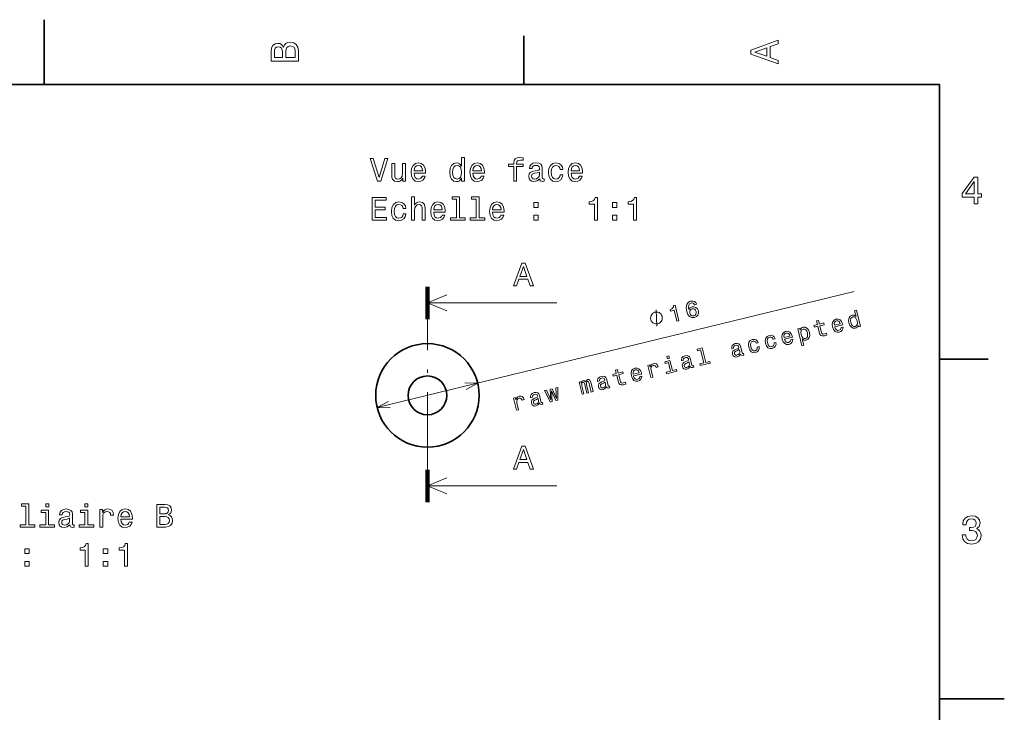
# Model space of a CAD drawing. Extents: x 0 to 297, y 0 to 210.
# Drawn here: x 145 to 297, y 103 to 210 of the extents above; entities that cross this region are included whole.
import ezdxf

# ---------------------------------------------------------------- set-up
doc = ezdxf.new("R2010")
doc.units = 0
doc.linetypes.add('DASHDOT', pattern=[18.5, 12, -3, 0.5, -3])

msp = doc.modelspace()

# ---------------------------------------------------------------- linework, layer by layer
at = {"color": 7, "lineweight": 35, "ltscale": 0.25}
for p, q in [((148.5, 200), (148.5, 210)), ((287, 105), (297, 105))]:
    msp.add_line(p, q, dxfattribs=at)
at = {"color": 7, "lineweight": 35, "ltscale": 0.1875}
for p, q in [((222.7, 200), (222.7, 207.5)), ((287, 157.5), (294.5, 157.5))]:
    msp.add_line(p, q, dxfattribs=at)
at = {"color": 7, "lineweight": 35}
for p, q in [((287, 200), (10, 200)), ((287, 10), (287, 200))]:
    msp.add_line(p, q, dxfattribs=at)
at = {"color": 7, "lineweight": 13}
for p, q in [((199.99, 150.02), (273.78, 167.98)), ((207.77, 166.21), (227.77, 166.21)), ((207.77, 137.9), (227.77, 137.9))]:
    msp.add_line(p, q, dxfattribs=at)
at = {"color": 7, "lineweight": 100, "ltscale": 0.125}
for p, q in [((207.77, 168.71), (207.77, 163.71)), ((207.77, 135.4), (207.77, 140.4))]:
    msp.add_line(p, q, dxfattribs=at)
at = {"color": 7, "linetype": 'DASHDOT', "lineweight": 13}
msp.add_line((207.77, 140.4), (207.77, 163.71), dxfattribs=at)
at = {"color": 7, "lineweight": 13}
for points in [[(185.53, 205.76), (185.18, 206.19), (184.94, 206.3), (184.65, 206.34), (184.19, 206.26), (183.86, 206.02), (183.66, 205.63), (183.58, 205.1), (183.58, 203.59), (187.82, 203.59), (187.82, 205.18), (187.73, 205.75), (187.48, 206.17), (187.09, 206.43), (186.55, 206.52), (186.19, 206.47), (185.89, 206.32), (185.67, 206.09)], [(185.34, 204.98), (185.34, 204.15), (184.09, 204.15), (184.09, 205.03), (184.13, 205.36), (184.24, 205.59), (184.43, 205.73), (184.71, 205.78), (184.99, 205.73), (185.18, 205.58), (185.3, 205.33)], [(187.31, 205.12), (187.31, 204.15), (185.85, 204.15), (185.85, 205.06), (185.9, 205.45), (186.02, 205.72), (186.24, 205.88), (186.56, 205.94), (186.9, 205.88), (187.13, 205.73), (187.27, 205.48)], [(262.02, 203.15), (262.02, 203.71), (260.77, 204.15), (260.77, 205.84), (262.02, 206.29), (262.02, 206.86), (257.78, 205.31), (257.78, 204.69)], [(260.25, 204.35), (258.39, 205), (260.25, 205.65)], [(201.16, 188.56), (200.28, 185.58), (199.38, 188.56), (198.9, 188.56), (200.03, 185.05), (200.54, 185.05), (201.64, 188.56)], [(204.36, 187.76), (203.92, 187.76), (203.92, 186.2), (203.87, 185.83), (203.72, 185.57), (203.5, 185.41), (203.2, 185.36), (202.96, 185.4), (202.81, 185.52), (202.72, 185.73), (202.7, 186.02), (202.7, 187.76), (202.26, 187.76), (202.26, 185.98), (202.28, 185.62), (202.37, 185.32), (202.66, 185.05), (203.13, 184.96), (203.39, 184.99), (203.6, 185.08), (203.79, 185.24), (203.94, 185.47), (203.94, 185.05), (204.36, 185.05)], [(205.7, 186.28), (207.48, 186.28), (207.48, 186.48), (207.4, 187.06), (207.18, 187.5), (206.82, 187.76), (206.36, 187.86), (205.9, 187.76), (205.54, 187.47), (205.32, 187.01), (205.24, 186.41), (205.31, 185.79), (205.54, 185.33), (205.89, 185.05), (206.34, 184.96), (206.73, 185.02), (207.06, 185.19), (207.29, 185.47), (207.43, 185.83), (206.99, 185.83), (206.9, 185.63), (206.77, 185.48), (206.4, 185.35), (206.11, 185.41), (205.89, 185.59), (205.75, 185.87), (205.7, 186.26)], [(205.7, 186.65), (205.76, 187), (205.89, 187.26), (206.1, 187.41), (206.37, 187.47), (206.64, 187.41), (206.84, 187.26), (206.97, 187), (207.02, 186.65)], [(213.05, 185.47), (213.05, 185.05), (213.49, 185.05), (213.49, 188.67), (213.05, 188.67), (213.05, 187.35), (212.72, 187.73), (212.51, 187.82), (212.27, 187.86), (211.84, 187.76), (211.51, 187.47), (211.29, 187.02), (211.22, 186.41), (211.29, 185.8), (211.51, 185.34), (211.84, 185.05), (212.27, 184.96), (212.51, 184.99), (212.72, 185.08)], [(212.35, 187.46), (212.64, 187.39), (212.86, 187.19), (212.99, 186.86), (213.04, 186.41), (212.99, 185.95), (212.86, 185.62), (212.64, 185.42), (212.35, 185.35), (212.07, 185.42), (211.86, 185.62), (211.72, 185.95), (211.67, 186.41), (211.72, 186.86), (211.86, 187.19), (212.07, 187.39)], [(214.81, 186.28), (216.58, 186.28), (216.59, 186.48), (216.51, 187.06), (216.29, 187.5), (215.93, 187.76), (215.46, 187.86), (215, 187.76), (214.65, 187.47), (214.42, 187.01), (214.34, 186.41), (214.42, 185.79), (214.65, 185.33), (214.99, 185.05), (215.45, 184.96), (215.84, 185.02), (216.16, 185.19), (216.4, 185.47), (216.54, 185.83), (216.1, 185.83), (216.01, 185.63), (215.88, 185.48), (215.5, 185.35), (215.22, 185.41), (215, 185.59), (214.86, 185.87), (214.81, 186.26)], [(214.81, 186.65), (214.86, 187), (215, 187.26), (215.21, 187.41), (215.48, 187.47), (215.75, 187.41), (215.95, 187.26), (216.08, 187), (216.12, 186.65)], [(221.11, 187.29), (221.11, 185.05), (221.55, 185.05), (221.55, 187.29), (222.56, 187.29), (222.56, 187.67), (221.55, 187.67), (221.55, 187.84), (221.59, 188.04), (221.7, 188.17), (221.9, 188.25), (222.18, 188.28), (222.56, 188.26), (222.56, 188.65), (222.08, 188.67), (221.65, 188.63), (221.34, 188.49), (221.16, 188.25), (221.11, 187.92), (221.11, 187.67), (220.29, 187.67), (220.29, 187.29)], [(225.14, 185.41), (225.14, 185.39), (225.16, 185.22), (225.24, 185.1), (225.56, 185), (225.8, 185.04), (225.8, 185.39), (225.7, 185.37), (225.56, 185.44), (225.53, 185.64), (225.53, 187.04), (225.47, 187.4), (225.29, 187.65), (224.99, 187.8), (224.55, 187.86), (224.13, 187.8), (223.82, 187.62), (223.62, 187.36), (223.55, 187), (223.55, 186.97), (223.95, 186.97), (223.99, 187.19), (224.1, 187.34), (224.28, 187.43), (224.54, 187.46), (224.78, 187.44), (224.96, 187.36), (225.07, 187.23), (225.1, 187.05), (225.08, 186.84), (225, 186.73), (224.8, 186.68), (224.42, 186.64), (223.99, 186.55), (223.68, 186.39), (223.5, 186.14), (223.44, 185.76), (223.49, 185.43), (223.65, 185.18), (223.9, 185.03), (224.25, 184.97), (224.72, 185.08)], [(228.29, 186.86), (228.73, 186.86), (228.64, 187.27), (228.42, 187.58), (228.08, 187.78), (227.64, 187.86), (227.16, 187.76), (226.79, 187.47), (226.56, 187.01), (226.48, 186.4), (226.55, 185.79), (226.78, 185.33), (227.14, 185.05), (227.63, 184.96), (228.06, 185.03), (228.4, 185.24), (228.63, 185.58), (228.73, 186.02), (228.31, 186.02), (228.23, 185.74), (228.09, 185.53), (227.89, 185.4), (227.64, 185.35), (227.34, 185.42), (227.11, 185.62), (226.98, 185.95), (226.93, 186.41), (226.98, 186.87), (227.12, 187.2), (227.35, 187.4), (227.64, 187.47), (227.91, 187.42), (228.1, 187.31), (228.23, 187.11)], [(229.99, 186.28), (231.76, 186.28), (231.77, 186.48), (231.69, 187.06), (231.47, 187.5), (231.11, 187.76), (230.64, 187.86), (230.18, 187.76), (229.83, 187.47), (229.6, 187.01), (229.52, 186.41), (229.6, 185.79), (229.83, 185.33), (230.17, 185.05), (230.63, 184.96), (231.02, 185.02), (231.34, 185.19), (231.58, 185.47), (231.72, 185.83), (231.28, 185.83), (231.19, 185.63), (231.06, 185.48), (230.68, 185.35), (230.4, 185.41), (230.18, 185.59), (230.04, 185.87), (229.99, 186.26)], [(229.99, 186.65), (230.04, 187), (230.18, 187.26), (230.39, 187.41), (230.66, 187.47), (230.93, 187.41), (231.13, 187.26), (231.26, 187), (231.3, 186.65)], [(225.09, 186), (225.03, 185.74), (224.86, 185.54), (224.62, 185.41), (224.32, 185.36), (224.13, 185.39), (224, 185.47), (223.91, 185.61), (223.89, 185.8), (223.91, 185.98), (223.99, 186.11), (224.31, 186.25), (224.72, 186.31), (225.09, 186.43)], [(292.34, 181.53), (292.88, 181.53), (292.88, 182.58), (293.49, 182.58), (293.49, 183.07), (292.88, 183.07), (292.88, 185.67), (292.33, 185.67), (290.48, 183.12), (290.48, 182.58), (292.34, 182.58)], [(290.99, 183.07), (292.34, 184.97), (292.34, 183.07)], [(199.22, 179.01), (201.44, 179.01), (201.44, 179.43), (199.69, 179.43), (199.69, 180.61), (201.25, 180.61), (201.25, 181.03), (199.69, 181.03), (199.69, 182.08), (201.4, 182.08), (201.4, 182.51), (199.22, 182.51)], [(204, 180.82), (204.44, 180.82), (204.35, 181.22), (204.13, 181.54), (203.79, 181.73), (203.35, 181.81), (202.87, 181.71), (202.5, 181.43), (202.27, 180.97), (202.19, 180.35), (202.27, 179.74), (202.49, 179.29), (202.85, 179.01), (203.34, 178.91), (203.77, 178.99), (204.11, 179.2), (204.34, 179.53), (204.44, 179.97), (204.02, 179.97), (203.94, 179.69), (203.8, 179.48), (203.6, 179.35), (203.35, 179.31), (203.05, 179.37), (202.83, 179.58), (202.69, 179.9), (202.64, 180.37), (202.69, 180.82), (202.83, 181.15), (203.06, 181.35), (203.35, 181.42), (203.62, 181.38), (203.81, 181.26), (203.94, 181.07)], [(205.31, 179.01), (205.76, 179.01), (205.76, 180.57), (205.8, 180.93), (205.95, 181.19), (206.17, 181.35), (206.48, 181.41), (206.72, 181.36), (206.87, 181.22), (206.95, 181), (206.97, 180.69), (206.97, 179.01), (207.41, 179.01), (207.41, 180.79), (207.39, 181.14), (207.3, 181.44), (207.01, 181.71), (206.54, 181.81), (206.29, 181.77), (206.07, 181.68), (205.89, 181.53), (205.76, 181.32), (205.76, 182.63), (205.31, 182.63)], [(208.74, 180.23), (210.51, 180.23), (210.52, 180.44), (210.44, 181.02), (210.21, 181.45), (209.86, 181.71), (209.39, 181.81), (208.93, 181.71), (208.58, 181.43), (208.35, 180.97), (208.27, 180.36), (208.35, 179.74), (208.57, 179.29), (208.92, 179.01), (209.38, 178.91), (209.77, 178.98), (210.09, 179.15), (210.33, 179.42), (210.47, 179.78), (210.03, 179.78), (209.94, 179.58), (209.81, 179.43), (209.43, 179.31), (209.14, 179.36), (208.93, 179.54), (208.79, 179.83), (208.74, 180.22)], [(208.74, 180.6), (208.79, 180.95), (208.93, 181.21), (209.13, 181.37), (209.41, 181.42), (209.67, 181.37), (209.88, 181.21), (210.01, 180.95), (210.05, 180.6)], [(212.27, 182.25), (212.27, 179.38), (211.35, 179.38), (211.35, 179.01), (213.62, 179.01), (213.62, 179.38), (212.71, 179.38), (212.71, 182.63), (211.57, 182.63), (211.57, 182.25)], [(215.3, 182.25), (215.3, 179.38), (214.39, 179.38), (214.39, 179.01), (216.65, 179.01), (216.65, 179.38), (215.75, 179.38), (215.75, 182.63), (214.61, 182.63), (214.61, 182.25)], [(217.84, 180.23), (219.62, 180.23), (219.62, 180.44), (219.54, 181.02), (219.32, 181.45), (218.97, 181.71), (218.5, 181.81), (218.04, 181.71), (217.69, 181.43), (217.46, 180.97), (217.38, 180.36), (217.46, 179.74), (217.68, 179.29), (218.03, 179.01), (218.48, 178.91), (218.88, 178.98), (219.2, 179.15), (219.44, 179.42), (219.57, 179.78), (219.14, 179.78), (219.04, 179.58), (218.91, 179.43), (218.54, 179.31), (218.25, 179.36), (218.04, 179.54), (217.89, 179.83), (217.84, 180.22)], [(217.84, 180.6), (217.9, 180.95), (218.04, 181.21), (218.24, 181.37), (218.51, 181.42), (218.78, 181.37), (218.99, 181.21), (219.11, 180.95), (219.16, 180.6)], [(224.22, 180.96), (224.92, 180.96), (224.92, 181.71), (224.22, 181.71)], [(233.59, 179.01), (234.05, 179.01), (234.05, 182.53), (233.7, 182.53), (233.61, 182.22), (233.43, 182.02), (233.16, 181.9), (232.77, 181.85), (232.77, 181.5), (233.59, 181.5)], [(236.37, 180.96), (237.06, 180.96), (237.06, 181.71), (236.37, 181.71)], [(239.66, 179.01), (240.12, 179.01), (240.12, 182.53), (239.78, 182.53), (239.69, 182.22), (239.5, 182.02), (239.23, 181.9), (238.84, 181.85), (238.84, 181.5), (239.66, 181.5)], [(224.22, 179.01), (224.92, 179.01), (224.92, 179.76), (224.22, 179.76)], [(236.37, 179.01), (237.06, 179.01), (237.06, 179.76), (236.37, 179.76)], [(221.08, 168.84), (221.55, 168.84), (221.92, 169.87), (223.31, 169.87), (223.68, 168.84), (224.15, 168.84), (222.87, 172.34), (222.36, 172.34)], [(222.08, 170.3), (222.62, 171.84), (223.16, 170.3)], [(249.41, 165.99), (249.27, 166.25), (249.07, 166.43), (248.8, 166.5), (248.48, 166.47), (248.28, 166.4), (248.11, 166.29), (247.98, 166.14), (247.89, 165.95), (247.83, 165.73), (247.81, 165.48), (247.83, 165.19), (247.89, 164.88), (248.07, 164.39), (248.33, 164.08), (248.65, 163.93), (249.05, 163.95), (249.37, 164.09), (249.59, 164.32), (249.7, 164.62), (249.68, 164.96), (249.54, 165.28), (249.31, 165.5), (249.03, 165.6), (248.7, 165.58), (248.39, 165.43), (248.19, 165.17), (248.15, 165.56), (248.19, 165.87), (248.32, 166.07), (248.55, 166.19), (248.73, 166.2), (248.88, 166.16), (249, 166.06), (249.08, 165.91)], [(244.08, 164.1), (244.07, 164.18), (243.99, 164.33), (243.92, 164.44), (243.85, 164.51), (243.74, 164.61), (243.59, 164.71), (243.45, 164.76), (243.36, 164.78), (243.23, 164.79), (243.06, 164.79), (242.98, 164.77), (242.9, 164.75), (242.74, 164.67), (242.63, 164.6), (242.56, 164.54), (242.46, 164.43), (242.37, 164.28), (242.32, 164.14), (242.3, 164.05), (242.28, 163.92), (242.28, 163.74), (242.3, 163.66), (242.32, 163.58), (242.4, 163.43), (242.47, 163.32), (242.53, 163.25), (242.64, 163.15), (242.79, 163.05), (242.94, 163), (243.03, 162.98), (243.16, 162.97), (243.33, 162.97), (243.41, 162.99), (243.49, 163.01), (243.64, 163.09), (243.76, 163.16), (243.83, 163.22), (243.93, 163.33), (244.02, 163.48), (244.07, 163.62), (244.09, 163.71), (244.1, 163.84), (244.1, 164.02)], [(246.34, 163.36), (246.66, 163.44), (246.07, 165.88), (245.83, 165.83), (245.82, 165.6), (245.73, 165.42), (245.55, 165.29), (245.29, 165.2), (245.35, 164.95), (245.92, 165.09)], [(249.34, 164.88), (249.35, 164.65), (249.3, 164.45), (249.17, 164.3), (248.98, 164.22), (248.76, 164.21), (248.58, 164.28), (248.44, 164.42), (248.35, 164.63), (248.34, 164.86), (248.39, 165.05), (248.53, 165.19), (248.74, 165.28), (248.93, 165.29), (249.11, 165.22), (249.25, 165.08)], [(274.39, 162.78), (274.46, 162.49), (274.77, 162.56), (274.15, 165.07), (273.85, 165), (274.07, 164.08), (273.78, 164.29), (273.62, 164.32), (273.45, 164.3), (273.17, 164.16), (272.98, 163.91), (272.91, 163.55), (272.96, 163.12), (273.11, 162.71), (273.34, 162.43), (273.62, 162.28), (273.94, 162.29), (274.09, 162.35), (274.23, 162.45)], [(268.15, 162.6), (268.38, 161.66), (268.48, 161.36), (268.63, 161.17), (268.85, 161.1), (269.19, 161.13), (269.55, 161.24), (269.49, 161.51), (269.23, 161.42), (268.98, 161.39), (268.83, 161.45), (268.74, 161.58), (268.68, 161.78), (268.46, 162.67), (269.16, 162.84), (269.1, 163.11), (268.4, 162.93), (268.26, 163.48), (267.95, 163.41), (268.09, 162.86), (267.56, 162.73), (267.62, 162.47)], [(270.77, 162.49), (272.01, 162.79), (271.97, 162.93), (271.82, 163.32), (271.59, 163.59), (271.3, 163.71), (270.96, 163.7), (270.66, 163.55), (270.46, 163.29), (270.38, 162.94), (270.43, 162.5), (270.59, 162.08), (270.82, 161.81), (271.11, 161.67), (271.44, 161.68), (271.7, 161.79), (271.9, 161.97), (272.02, 162.2), (272.05, 162.47), (271.75, 162.4), (271.72, 162.24), (271.65, 162.11), (271.41, 161.97), (271.2, 161.96), (271.02, 162.04), (270.88, 162.22), (270.78, 162.48)], [(270.71, 162.75), (270.69, 163), (270.74, 163.2), (270.86, 163.34), (271.04, 163.43), (271.23, 163.44), (271.4, 163.36), (271.53, 163.21), (271.62, 162.97)], [(273.57, 164.04), (273.78, 164.04), (273.97, 163.94), (274.11, 163.73), (274.23, 163.43), (274.27, 163.1), (274.23, 162.85), (274.11, 162.67), (273.92, 162.58), (273.72, 162.58), (273.54, 162.68), (273.38, 162.89), (273.27, 163.2), (273.23, 163.51), (273.27, 163.77), (273.39, 163.94)], [(262.99, 160.6), (264.23, 160.9), (264.2, 161.04), (264.04, 161.43), (263.81, 161.69), (263.52, 161.82), (263.18, 161.8), (262.88, 161.65), (262.68, 161.4), (262.6, 161.04), (262.65, 160.61), (262.81, 160.19), (263.04, 159.91), (263.33, 159.78), (263.66, 159.79), (263.92, 159.9), (264.12, 160.07), (264.24, 160.3), (264.27, 160.58), (263.97, 160.5), (263.94, 160.35), (263.87, 160.22), (263.63, 160.07), (263.42, 160.06), (263.24, 160.15), (263.1, 160.32), (263, 160.59)], [(262.93, 160.86), (262.91, 161.11), (262.96, 161.31), (263.08, 161.45), (263.26, 161.54), (263.45, 161.54), (263.62, 161.47), (263.75, 161.31), (263.85, 161.08)], [(265.43, 161.97), (265.36, 162.26), (265.05, 162.19), (265.68, 159.58), (265.99, 159.65), (265.75, 160.67), (265.89, 160.53), (266.04, 160.45), (266.37, 160.45), (266.65, 160.58), (266.83, 160.84), (266.9, 161.19), (266.86, 161.63), (266.7, 162.04), (266.47, 162.32), (266.19, 162.46), (265.88, 162.46), (265.72, 162.4), (265.59, 162.3), (265.5, 162.15)], [(266.25, 160.71), (266.03, 160.71), (265.85, 160.81), (265.7, 161.01), (265.59, 161.32), (265.54, 161.65), (265.58, 161.9), (265.7, 162.07), (265.9, 162.17), (266.1, 162.17), (266.28, 162.06), (266.43, 161.86), (266.54, 161.56), (266.58, 161.23), (266.55, 160.98), (266.43, 160.8)], [(256.21, 158.3), (256.21, 158.29), (256.26, 158.18), (256.33, 158.11), (256.57, 158.09), (256.73, 158.16), (256.68, 158.4), (256.61, 158.37), (256.5, 158.39), (256.44, 158.53), (256.21, 159.5), (256.11, 159.74), (255.94, 159.89), (255.7, 159.94), (255.39, 159.91), (255.11, 159.79), (254.92, 159.62), (254.83, 159.4), (254.84, 159.14), (254.85, 159.12), (255.12, 159.19), (255.11, 159.34), (255.16, 159.47), (255.27, 159.56), (255.45, 159.63), (255.62, 159.65), (255.76, 159.63), (255.85, 159.56), (255.91, 159.44), (255.93, 159.29), (255.89, 159.2), (255.76, 159.13), (255.5, 159.04), (255.22, 158.9), (255.03, 158.74), (254.95, 158.53), (254.97, 158.27), (255.07, 158.04), (255.22, 157.9), (255.42, 157.83), (255.67, 157.85), (255.98, 158)], [(258.64, 159.97), (258.94, 160.04), (258.81, 160.3), (258.61, 160.49), (258.34, 160.57), (258.02, 160.55), (257.7, 160.39), (257.5, 160.14), (257.41, 159.78), (257.46, 159.34), (257.62, 158.93), (257.85, 158.65), (258.15, 158.51), (258.5, 158.53), (258.79, 158.66), (258.99, 158.86), (259.09, 159.13), (259.09, 159.46), (258.79, 159.38), (258.79, 159.18), (258.73, 159), (258.61, 158.88), (258.44, 158.81), (258.22, 158.8), (258.03, 158.91), (257.88, 159.11), (257.77, 159.42), (257.73, 159.75), (257.77, 160), (257.89, 160.18), (258.09, 160.28), (258.28, 160.29), (258.43, 160.24), (258.56, 160.13)], [(261.23, 160.6), (261.54, 160.67), (261.4, 160.94), (261.2, 161.12), (260.93, 161.2), (260.61, 161.18), (260.3, 161.03), (260.09, 160.77), (260, 160.41), (260.05, 159.97), (260.21, 159.56), (260.44, 159.28), (260.74, 159.15), (261.09, 159.16), (261.38, 159.29), (261.58, 159.49), (261.69, 159.76), (261.68, 160.09), (261.39, 160.02), (261.38, 159.81), (261.32, 159.64), (261.2, 159.51), (261.04, 159.44), (260.81, 159.43), (260.62, 159.54), (260.47, 159.74), (260.36, 160.06), (260.32, 160.38), (260.36, 160.63), (260.49, 160.81), (260.68, 160.91), (260.87, 160.92), (261.03, 160.87), (261.15, 160.76)], [(250.03, 158.93), (250.52, 156.93), (249.88, 156.78), (249.95, 156.52), (251.52, 156.9), (251.46, 157.16), (250.83, 157.01), (250.28, 159.26), (249.49, 159.07), (249.55, 158.81)], [(256.08, 158.71), (256.08, 158.52), (256, 158.35), (255.85, 158.22), (255.65, 158.13), (255.52, 158.12), (255.41, 158.15), (255.33, 158.24), (255.28, 158.37), (255.26, 158.49), (255.29, 158.6), (255.49, 158.75), (255.77, 158.86), (256, 159)], [(245.66, 155.75), (245.28, 157.31), (244.49, 157.11), (244.55, 156.85), (245.04, 156.97), (245.35, 155.67), (244.72, 155.52), (244.79, 155.26), (246.36, 155.65), (246.3, 155.9)], [(245.12, 158.01), (244.8, 157.93), (244.88, 157.58), (245.21, 157.66)], [(248.43, 156.41), (248.43, 156.4), (248.48, 156.28), (248.55, 156.21), (248.79, 156.2), (248.96, 156.27), (248.9, 156.51), (248.83, 156.48), (248.72, 156.5), (248.67, 156.64), (248.43, 157.61), (248.33, 157.85), (248.16, 157.99), (247.92, 158.05), (247.61, 158.01), (247.33, 157.9), (247.14, 157.73), (247.05, 157.51), (247.06, 157.25), (247.07, 157.23), (247.34, 157.3), (247.33, 157.45), (247.38, 157.57), (247.5, 157.67), (247.67, 157.74), (247.84, 157.76), (247.98, 157.74), (248.07, 157.66), (248.13, 157.54), (248.15, 157.39), (248.11, 157.31), (247.98, 157.24), (247.73, 157.15), (247.44, 157.01), (247.25, 156.85), (247.17, 156.64), (247.2, 156.37), (247.29, 156.15), (247.44, 156), (247.64, 155.94), (247.89, 155.96), (248.2, 156.11)], [(248.3, 156.81), (248.3, 156.62), (248.22, 156.45), (248.08, 156.32), (247.88, 156.24), (247.74, 156.23), (247.63, 156.26), (247.55, 156.34), (247.5, 156.47), (247.48, 156.6), (247.52, 156.7), (247.72, 156.85), (247.99, 156.96), (248.22, 157.11)], [(237.04, 155.02), (237.27, 154.08), (237.36, 153.78), (237.51, 153.59), (237.74, 153.52), (238.08, 153.56), (238.44, 153.66), (238.38, 153.93), (238.11, 153.85), (237.87, 153.81), (237.72, 153.87), (237.62, 154), (237.56, 154.21), (237.35, 155.1), (238.05, 155.27), (237.99, 155.53), (237.28, 155.36), (237.15, 155.91), (236.84, 155.83), (236.97, 155.28), (236.44, 155.15), (236.51, 154.89)], [(239.66, 154.91), (240.89, 155.21), (240.86, 155.36), (240.71, 155.75), (240.48, 156.01), (240.19, 156.13), (239.85, 156.12), (239.55, 155.97), (239.35, 155.72), (239.27, 155.36), (239.32, 154.93), (239.47, 154.51), (239.71, 154.23), (240, 154.1), (240.33, 154.11), (240.59, 154.22), (240.78, 154.39), (240.9, 154.62), (240.94, 154.9), (240.63, 154.82), (240.6, 154.67), (240.54, 154.54), (240.3, 154.39), (240.09, 154.38), (239.91, 154.47), (239.76, 154.64), (239.66, 154.9)], [(239.6, 155.17), (239.58, 155.42), (239.63, 155.63), (239.74, 155.77), (239.92, 155.85), (240.12, 155.86), (240.29, 155.79), (240.42, 155.63), (240.51, 155.4)], [(242.31, 154.66), (242.61, 154.73), (242.35, 155.81), (242.32, 156.07), (242.37, 156.28), (242.5, 156.43), (242.69, 156.52), (242.85, 156.53), (242.99, 156.49), (243.08, 156.39), (243.15, 156.23), (243.46, 156.31), (243.35, 156.58), (243.18, 156.76), (242.96, 156.83), (242.69, 156.81), (242.52, 156.74), (242.38, 156.63), (242.27, 156.48), (242.2, 156.29), (242.13, 156.61), (241.85, 156.54)], [(231.7, 152.07), (231.98, 152.14), (231.67, 153.4), (231.64, 153.59), (231.66, 153.74), (231.72, 153.84), (231.82, 153.9), (231.91, 153.89), (231.99, 153.84), (232.04, 153.72), (232.09, 153.57), (232.41, 152.25), (232.68, 152.31), (232.37, 153.57), (232.35, 153.76), (232.36, 153.91), (232.43, 154.01), (232.53, 154.07), (232.62, 154.06), (232.69, 154.01), (232.79, 153.74), (233.11, 152.42), (233.4, 152.49), (233.08, 153.79), (233, 154.05), (232.89, 154.25), (232.75, 154.34), (232.56, 154.35), (232.36, 154.22), (232.24, 153.98), (232.07, 154.15), (231.83, 154.17), (231.65, 154.05), (231.56, 153.82), (231.51, 154.02), (231.24, 153.95)], [(235.47, 153.25), (235.47, 153.24), (235.52, 153.13), (235.59, 153.06), (235.83, 153.04), (235.99, 153.11), (235.93, 153.35), (235.86, 153.32), (235.75, 153.34), (235.7, 153.48), (235.46, 154.45), (235.36, 154.69), (235.2, 154.84), (234.96, 154.89), (234.65, 154.85), (234.36, 154.74), (234.18, 154.57), (234.08, 154.35), (234.1, 154.09), (234.1, 154.07), (234.38, 154.14), (234.37, 154.29), (234.42, 154.42), (234.53, 154.51), (234.7, 154.58), (234.88, 154.6), (235.01, 154.58), (235.11, 154.51), (235.17, 154.39), (235.19, 154.24), (235.15, 154.15), (235.02, 154.08), (234.76, 153.99), (234.48, 153.85), (234.29, 153.69), (234.21, 153.48), (234.23, 153.21), (234.32, 152.99), (234.47, 152.85), (234.67, 152.78), (234.93, 152.8), (235.23, 152.95)], [(235.33, 153.66), (235.33, 153.46), (235.26, 153.3), (235.11, 153.17), (234.91, 153.08), (234.77, 153.07), (234.67, 153.1), (234.58, 153.19), (234.53, 153.32), (234.52, 153.44), (234.55, 153.54), (234.75, 153.7), (235.02, 153.81), (235.26, 153.95)], [(225.1, 150.73), (225.1, 150.72), (225.15, 150.6), (225.22, 150.53), (225.46, 150.52), (225.62, 150.59), (225.56, 150.83), (225.49, 150.8), (225.38, 150.82), (225.33, 150.95), (225.09, 151.93), (224.99, 152.17), (224.83, 152.31), (224.59, 152.36), (224.28, 152.33), (223.99, 152.22), (223.8, 152.04), (223.71, 151.83), (223.73, 151.57), (223.73, 151.55), (224.01, 151.62), (224, 151.77), (224.05, 151.89), (224.16, 151.99), (224.33, 152.05), (224.51, 152.08), (224.64, 152.06), (224.74, 151.98), (224.79, 151.86), (224.82, 151.71), (224.78, 151.62), (224.65, 151.56), (224.39, 151.46), (224.11, 151.33), (223.92, 151.16), (223.84, 150.96), (223.86, 150.69), (223.95, 150.47), (224.1, 150.32), (224.3, 150.26), (224.55, 150.28), (224.86, 150.43)], [(227.08, 150.95), (226.97, 152.61), (227.64, 151.09), (227.93, 151.16), (227.94, 153.15), (227.64, 153.08), (227.72, 151.41), (227.05, 152.93), (226.75, 152.86), (226.86, 151.2), (226.16, 152.72), (225.86, 152.65), (226.78, 150.88)], [(221.56, 149.61), (221.87, 149.68), (221.61, 150.76), (221.58, 151.02), (221.63, 151.23), (221.75, 151.38), (221.95, 151.47), (222.11, 151.48), (222.24, 151.44), (222.34, 151.34), (222.41, 151.18), (222.72, 151.26), (222.61, 151.53), (222.44, 151.71), (222.22, 151.78), (221.95, 151.76), (221.77, 151.69), (221.64, 151.58), (221.53, 151.43), (221.46, 151.24), (221.38, 151.56), (221.1, 151.49)], [(224.96, 151.13), (224.96, 150.94), (224.89, 150.77), (224.74, 150.64), (224.54, 150.56), (224.4, 150.54), (224.3, 150.58), (224.21, 150.66), (224.16, 150.79), (224.15, 150.92), (224.18, 151.02), (224.38, 151.17), (224.65, 151.28), (224.89, 151.43)], [(221.08, 140.52), (221.55, 140.52), (221.92, 141.55), (223.31, 141.55), (223.68, 140.52), (224.15, 140.52), (222.87, 144.03), (222.36, 144.03)], [(222.08, 141.98), (222.62, 143.52), (223.16, 141.98)], [(145.66, 134.78), (145.66, 131.91), (144.75, 131.91), (144.75, 131.54), (147.02, 131.54), (147.02, 131.91), (146.11, 131.91), (146.11, 135.16), (144.97, 135.16), (144.97, 134.78)], [(149.18, 131.91), (149.18, 134.15), (148.04, 134.15), (148.04, 133.78), (148.73, 133.78), (148.73, 131.91), (147.82, 131.91), (147.82, 131.54), (150.09, 131.54), (150.09, 131.91)], [(149.19, 135.16), (148.72, 135.16), (148.72, 134.65), (149.19, 134.65)], [(152.46, 131.89), (152.46, 131.87), (152.49, 131.7), (152.56, 131.58), (152.88, 131.49), (153.13, 131.53), (153.13, 131.87), (153.02, 131.85), (152.88, 131.92), (152.86, 132.12), (152.86, 133.52), (152.8, 133.88), (152.62, 134.13), (152.31, 134.28), (151.88, 134.34), (151.45, 134.28), (151.14, 134.11), (150.95, 133.84), (150.88, 133.49), (150.88, 133.46), (151.28, 133.46), (151.31, 133.67), (151.42, 133.82), (151.61, 133.91), (151.86, 133.95), (152.11, 133.92), (152.29, 133.85), (152.39, 133.72), (152.43, 133.53), (152.41, 133.32), (152.33, 133.22), (152.13, 133.17), (151.75, 133.13), (151.31, 133.03), (151.01, 132.87), (150.82, 132.62), (150.77, 132.25), (150.82, 131.91), (150.98, 131.67), (151.23, 131.51), (151.58, 131.46), (152.04, 131.56)], [(155.25, 131.91), (155.25, 134.15), (154.11, 134.15), (154.11, 133.78), (154.8, 133.78), (154.8, 131.91), (153.9, 131.91), (153.9, 131.54), (156.16, 131.54), (156.16, 131.91)], [(155.26, 135.16), (154.79, 135.16), (154.79, 134.65), (155.26, 134.65)], [(157.09, 131.54), (157.54, 131.54), (157.54, 133.08), (157.58, 133.46), (157.72, 133.73), (157.94, 133.89), (158.24, 133.94), (158.46, 133.91), (158.63, 133.81), (158.73, 133.63), (158.76, 133.4), (159.21, 133.4), (159.15, 133.81), (158.98, 134.1), (158.71, 134.28), (158.33, 134.34), (158.07, 134.3), (157.85, 134.2), (157.65, 134.03), (157.5, 133.8), (157.5, 134.24), (157.09, 134.24)], [(160.35, 132.76), (162.13, 132.76), (162.13, 132.97), (162.05, 133.55), (161.83, 133.98), (161.48, 134.24), (161.01, 134.34), (160.55, 134.24), (160.19, 133.96), (159.97, 133.5), (159.89, 132.89), (159.96, 132.27), (160.19, 131.82), (160.54, 131.54), (160.99, 131.44), (161.38, 131.51), (161.71, 131.68), (161.94, 131.95), (162.08, 132.31), (161.64, 132.31), (161.55, 132.11), (161.42, 131.96), (161.05, 131.84), (160.76, 131.89), (160.54, 132.07), (160.4, 132.36), (160.35, 132.75)], [(167.71, 133.43), (168.06, 133.72), (168.15, 133.92), (168.18, 134.16), (168.12, 134.54), (167.92, 134.81), (167.6, 134.98), (167.16, 135.04), (165.91, 135.04), (165.91, 131.54), (167.23, 131.54), (167.7, 131.61), (168.05, 131.81), (168.26, 132.14), (168.34, 132.59), (168.29, 132.88), (168.17, 133.13), (167.98, 133.31)], [(167.06, 133.58), (166.38, 133.58), (166.38, 134.62), (167.1, 134.62), (167.38, 134.59), (167.57, 134.5), (167.68, 134.34), (167.72, 134.11), (167.68, 133.88), (167.56, 133.72), (167.35, 133.61)], [(152.41, 132.48), (152.35, 132.22), (152.19, 132.02), (151.95, 131.89), (151.65, 131.84), (151.46, 131.87), (151.32, 131.95), (151.24, 132.09), (151.21, 132.29), (151.23, 132.46), (151.31, 132.59), (151.64, 132.73), (152.04, 132.79), (152.41, 132.91)], [(160.35, 133.14), (160.41, 133.48), (160.54, 133.74), (160.75, 133.9), (161.02, 133.95), (161.29, 133.9), (161.5, 133.74), (161.62, 133.48), (161.67, 133.14)], [(167.17, 131.96), (166.38, 131.96), (166.38, 133.16), (167.13, 133.16), (167.45, 133.13), (167.67, 133.02), (167.81, 132.84), (167.86, 132.58), (167.81, 132.3), (167.68, 132.11), (167.47, 131.99)], [(290.46, 130.36), (290.46, 130.32), (290.56, 129.73), (290.85, 129.3), (291.3, 129.01), (291.9, 128.91), (292.53, 129.01), (293.01, 129.28), (293.31, 129.71), (293.42, 130.26), (293.37, 130.62), (293.24, 130.91), (293.02, 131.14), (292.73, 131.3), (293.12, 131.63), (293.26, 132.16), (293.17, 132.63), (292.91, 132.99), (292.48, 133.22), (291.9, 133.3), (291.35, 133.2), (290.93, 132.93), (290.65, 132.5), (290.56, 131.94), (290.56, 131.89), (291.1, 131.89), (291.15, 132.28), (291.31, 132.56), (291.57, 132.74), (291.93, 132.8), (292.24, 132.75), (292.48, 132.62), (292.62, 132.41), (292.67, 132.13), (292.62, 131.83), (292.47, 131.63), (292.21, 131.51), (291.87, 131.47), (291.63, 131.48), (291.63, 131), (291.93, 131.01), (292.31, 130.95), (292.6, 130.81), (292.77, 130.57), (292.83, 130.26), (292.76, 129.91), (292.59, 129.64), (292.3, 129.48), (291.93, 129.42), (291.55, 129.48), (291.27, 129.67), (291.09, 129.96), (291.02, 130.36)], [(145.48, 127.45), (146.17, 127.45), (146.17, 128.2), (145.48, 128.2)], [(154.84, 125.49), (155.3, 125.49), (155.3, 129.01), (154.96, 129.01), (154.87, 128.71), (154.69, 128.5), (154.41, 128.38), (154.03, 128.34), (154.03, 127.98), (154.84, 127.98)], [(157.62, 127.45), (158.32, 127.45), (158.32, 128.2), (157.62, 128.2)], [(160.92, 125.49), (161.37, 125.49), (161.37, 129.01), (161.03, 129.01), (160.94, 128.71), (160.76, 128.5), (160.48, 128.38), (160.1, 128.34), (160.1, 127.98), (160.92, 127.98)], [(145.48, 125.49), (146.17, 125.49), (146.17, 126.24), (145.48, 126.24)], [(157.62, 125.49), (158.32, 125.49), (158.32, 126.24), (157.62, 126.24)]]:
    msp.add_lwpolyline(points, close=True, dxfattribs=at)
for points in [[(210.77, 167.46), (207.77, 166.21), (210.77, 164.97)], [(243.25, 162.61), (243.14, 165.15)], [(213.78, 152.84), (215.54, 153.8), (213.54, 153.85)], [(201.75, 150.98), (199.99, 150.02), (201.99, 149.97)], [(210.77, 139.14), (207.77, 137.9), (210.77, 136.66)]]:
    msp.add_lwpolyline(points, dxfattribs=at)
at = {"color": 7, "lineweight": 35}
for radius in [8, 3]:
    msp.add_circle((207.77, 151.91), radius, dxfattribs=at)

doc.saveas('drawing.dxf')
